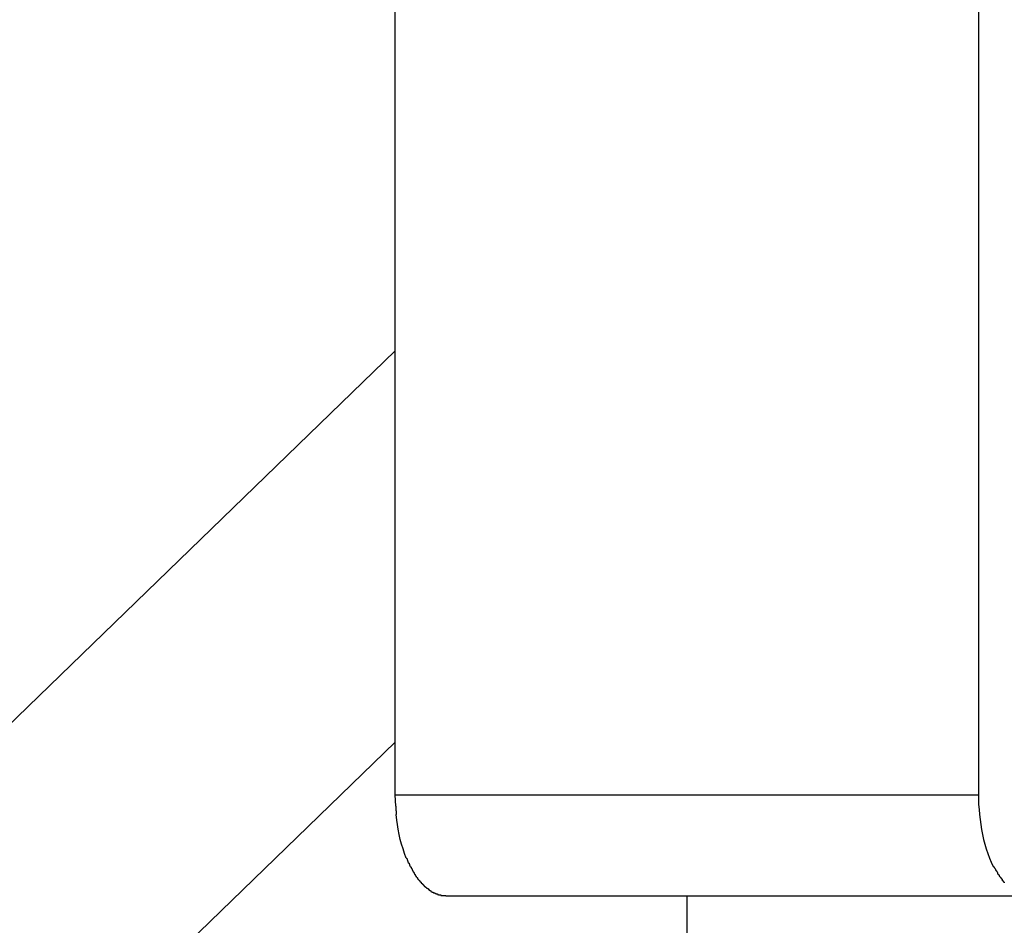
# Model space of a CAD drawing. Extents: x -37.6 to 37.6, y -26.6 to 26.6.
# Drawn here: x -22.1 to -21.4, y -19 to -18.3 of the extents above; entities that cross this region are included whole.
import ezdxf

# ---------------------------------------------------------------- set-up
doc = ezdxf.new("R2010")
doc.units = 0
doc.layers.get('0').update_dxf_attribs({"linetype": 'CONTINUOUS'})

msp = doc.modelspace()

# ---------------------------------------------------------------- linework, layer by layer
at = {"color": 0}
for points in [[(-21.8155, -18.9162), (-21.8155, -17.6908)], [(-21.3823, -17.6908), (-21.3823, -18.9162)], [(-22.698, -19.4414), (-21.8155, -18.5864)], [(-21.8155, -18.8771), (-22.3979, -19.4414)], [(-21.8151, -18.9245), (-21.8155, -18.9162)], [(-21.8155, -18.9162), (-21.3823, -18.9162)], [(-21.3823, -18.9162), (-21.3823, -18.9198), (-21.3822, -18.9234), (-21.3819, -18.9271), (-21.3816, -18.9308), (-21.3812, -18.9345), (-21.3807, -18.9383), (-21.3801, -18.942), (-21.3793, -18.9457), (-21.3785, -18.9493), (-21.3775, -18.9529), (-21.3765, -18.9564), (-21.3754, -18.9598), (-21.3741, -18.9631), (-21.3728, -18.9663), (-21.3714, -18.9693)], [(-21.8152, -18.9243), (-21.8152, -18.9243), (-21.815, -18.9246), (-21.815, -18.9249), (-21.815, -18.9252), (-21.815, -18.9257), (-21.815, -18.926), (-21.815, -18.9266), (-21.815, -18.9271), (-21.815, -18.9277), (-21.8148, -18.928), (-21.8148, -18.9285), (-21.8148, -18.9288), (-21.8148, -18.9294), (-21.8148, -18.9297), (-21.8148, -18.9301), (-21.8148, -18.9304), (-21.8148, -18.9309)], [(-21.8152, -18.9243), (-21.8152, -18.9243), (-21.815, -18.9246), (-21.815, -18.9249), (-21.815, -18.9252), (-21.815, -18.9257), (-21.815, -18.926), (-21.815, -18.9266), (-21.815, -18.9271), (-21.815, -18.9277), (-21.8148, -18.928), (-21.8148, -18.9285), (-21.8148, -18.9288), (-21.8148, -18.9294), (-21.8148, -18.9297), (-21.8148, -18.9301), (-21.8148, -18.9304), (-21.8148, -18.9309)], [(-21.8073, -18.9631), (-21.8085, -18.9598), (-21.8097, -18.9564), (-21.8107, -18.9529), (-21.8117, -18.9494), (-21.8125, -18.9457), (-21.8132, -18.9418), (-21.8138, -18.9383), (-21.8144, -18.935), (-21.8148, -18.9308)], [(-21.8073, -18.9631), (-21.8073, -18.9631), (-21.807, -18.9631), (-21.807, -18.9633), (-21.8069, -18.9634), (-21.8069, -18.9637), (-21.8066, -18.9637), (-21.8066, -18.964), (-21.8066, -18.9643), (-21.8066, -18.9646), (-21.8063, -18.9646), (-21.8063, -18.9649), (-21.8063, -18.9652), (-21.8063, -18.9655), (-21.806, -18.9655), (-21.806, -18.9658), (-21.806, -18.966), (-21.806, -18.9663)], [(-21.8073, -18.9631), (-21.8073, -18.9631), (-21.807, -18.9631), (-21.807, -18.9633), (-21.8069, -18.9634), (-21.8069, -18.9637), (-21.8066, -18.9637), (-21.8066, -18.964), (-21.8066, -18.9643), (-21.8066, -18.9646), (-21.8063, -18.9646), (-21.8063, -18.9649), (-21.8063, -18.9652), (-21.8063, -18.9655), (-21.806, -18.9655), (-21.806, -18.9658), (-21.806, -18.966), (-21.806, -18.9663)], [(-21.806, -18.9664), (-21.806, -18.9664), (-21.8057, -18.9664), (-21.8057, -18.9666), (-21.8055, -18.9666), (-21.8055, -18.9669), (-21.8052, -18.9669), (-21.8052, -18.9672), (-21.8052, -18.9675), (-21.8052, -18.9678), (-21.8049, -18.9678), (-21.8049, -18.9681), (-21.8048, -18.9683), (-21.8048, -18.9686), (-21.8046, -18.9686), (-21.8046, -18.9689), (-21.8046, -18.969), (-21.8046, -18.9693)], [(-21.806, -18.9664), (-21.806, -18.9664), (-21.8057, -18.9664), (-21.8057, -18.9666), (-21.8055, -18.9666), (-21.8055, -18.9669), (-21.8052, -18.9669), (-21.8052, -18.9672), (-21.8052, -18.9675), (-21.8052, -18.9678), (-21.8049, -18.9678), (-21.8049, -18.9681), (-21.8048, -18.9683), (-21.8048, -18.9686), (-21.8046, -18.9686), (-21.8046, -18.9689), (-21.8046, -18.969), (-21.8046, -18.9693)], [(-21.8044, -18.9694), (-21.8044, -18.9694), (-21.8041, -18.9694), (-21.8041, -18.9696), (-21.8039, -18.9696), (-21.8039, -18.9699), (-21.8036, -18.9699), (-21.8036, -18.9702), (-21.8036, -18.9704), (-21.8036, -18.9707), (-21.8033, -18.9707), (-21.8033, -18.971), (-21.8031, -18.971), (-21.8031, -18.9713), (-21.8029, -18.9713), (-21.8029, -18.9716), (-21.8029, -18.9718), (-21.8029, -18.9721)], [(-21.8044, -18.9694), (-21.8044, -18.9694), (-21.8041, -18.9694), (-21.8041, -18.9696), (-21.8039, -18.9696), (-21.8039, -18.9699), (-21.8036, -18.9699), (-21.8036, -18.9702), (-21.8036, -18.9704), (-21.8036, -18.9707), (-21.8033, -18.9707), (-21.8033, -18.971), (-21.8031, -18.971), (-21.8031, -18.9713), (-21.8029, -18.9713), (-21.8029, -18.9716), (-21.8029, -18.9718), (-21.8029, -18.9721)], [(-21.803, -18.9722), (-21.803, -18.9722), (-21.8027, -18.9722), (-21.8027, -18.9724), (-21.8026, -18.9724), (-21.8026, -18.9727), (-21.8023, -18.9727), (-21.8023, -18.973), (-21.8022, -18.9731), (-21.8022, -18.9734), (-21.8019, -18.9734), (-21.8019, -18.9737), (-21.8017, -18.9737), (-21.8017, -18.974), (-21.8014, -18.974), (-21.8014, -18.9743), (-21.8014, -18.9745), (-21.8014, -18.9748)], [(-21.803, -18.9722), (-21.803, -18.9722), (-21.8027, -18.9722), (-21.8027, -18.9724), (-21.8026, -18.9724), (-21.8026, -18.9727), (-21.8023, -18.9727), (-21.8023, -18.973), (-21.8022, -18.9731), (-21.8022, -18.9734), (-21.8019, -18.9734), (-21.8019, -18.9737), (-21.8017, -18.9737), (-21.8017, -18.974), (-21.8014, -18.974), (-21.8014, -18.9743), (-21.8014, -18.9745), (-21.8014, -18.9748)], [(-21.8015, -18.9748), (-21.8015, -18.9748), (-21.8012, -18.9748), (-21.8012, -18.975), (-21.801, -18.975), (-21.801, -18.9753), (-21.8007, -18.9753), (-21.8007, -18.9756), (-21.8007, -18.9757), (-21.8007, -18.976), (-21.8004, -18.976), (-21.8004, -18.9763), (-21.8002, -18.9763), (-21.8002, -18.9766), (-21.7999, -18.9766), (-21.7999, -18.9769), (-21.7999, -18.977), (-21.7999, -18.9773)], [(-21.8015, -18.9748), (-21.8015, -18.9748), (-21.8012, -18.9748), (-21.8012, -18.975), (-21.801, -18.975), (-21.801, -18.9753), (-21.8007, -18.9753), (-21.8007, -18.9756), (-21.8007, -18.9757), (-21.8007, -18.976), (-21.8004, -18.976), (-21.8004, -18.9763), (-21.8002, -18.9763), (-21.8002, -18.9766), (-21.7999, -18.9766), (-21.7999, -18.9769), (-21.7999, -18.977), (-21.7999, -18.9773)], [(-21.3714, -18.9693), (-21.3714, -18.9693), (-21.3711, -18.9693), (-21.3711, -18.9695), (-21.3709, -18.9695), (-21.3709, -18.9698), (-21.3706, -18.9698), (-21.3706, -18.9701), (-21.3705, -18.9704), (-21.3705, -18.9707), (-21.3702, -18.9707), (-21.3702, -18.971), (-21.37, -18.9712), (-21.37, -18.9715), (-21.3698, -18.9715), (-21.3698, -18.9718), (-21.3698, -18.9719), (-21.3698, -18.9722)], [(-21.3714, -18.9693), (-21.3714, -18.9693), (-21.3711, -18.9693), (-21.3711, -18.9695), (-21.3709, -18.9695), (-21.3709, -18.9698), (-21.3706, -18.9698), (-21.3706, -18.9701), (-21.3705, -18.9704), (-21.3705, -18.9707), (-21.3702, -18.9707), (-21.3702, -18.971), (-21.37, -18.9712), (-21.37, -18.9715), (-21.3698, -18.9715), (-21.3698, -18.9718), (-21.3698, -18.9719), (-21.3698, -18.9722)], [(-21.3697, -18.9721), (-21.3697, -18.9721), (-21.3694, -18.9721), (-21.3694, -18.9723), (-21.3692, -18.9723), (-21.3692, -18.9726), (-21.3689, -18.9726), (-21.3689, -18.9729), (-21.3688, -18.9731), (-21.3688, -18.9734), (-21.3685, -18.9734), (-21.3685, -18.9737), (-21.3683, -18.9738), (-21.3683, -18.9741), (-21.3681, -18.9741), (-21.3681, -18.9744), (-21.3681, -18.9745), (-21.3681, -18.9748)], [(-21.3697, -18.9721), (-21.3697, -18.9721), (-21.3694, -18.9721), (-21.3694, -18.9723), (-21.3692, -18.9723), (-21.3692, -18.9726), (-21.3689, -18.9726), (-21.3689, -18.9729), (-21.3688, -18.9731), (-21.3688, -18.9734), (-21.3685, -18.9734), (-21.3685, -18.9737), (-21.3683, -18.9738), (-21.3683, -18.9741), (-21.3681, -18.9741), (-21.3681, -18.9744), (-21.3681, -18.9745), (-21.3681, -18.9748)], [(-21.3682, -18.9748), (-21.3682, -18.9748), (-21.3679, -18.9748), (-21.3679, -18.975), (-21.3676, -18.975), (-21.3676, -18.9753), (-21.3673, -18.9753), (-21.3673, -18.9756), (-21.3673, -18.9756), (-21.3673, -18.9759), (-21.367, -18.9759), (-21.367, -18.9762), (-21.3669, -18.9762), (-21.3669, -18.9765), (-21.3666, -18.9765), (-21.3666, -18.9768), (-21.3666, -18.9769), (-21.3666, -18.9772)], [(-21.3682, -18.9748), (-21.3682, -18.9748), (-21.3679, -18.9748), (-21.3679, -18.975), (-21.3676, -18.975), (-21.3676, -18.9753), (-21.3673, -18.9753), (-21.3673, -18.9756), (-21.3673, -18.9756), (-21.3673, -18.9759), (-21.367, -18.9759), (-21.367, -18.9762), (-21.3669, -18.9762), (-21.3669, -18.9765), (-21.3666, -18.9765), (-21.3666, -18.9768), (-21.3666, -18.9769), (-21.3666, -18.9772)], [(-21.7998, -18.9773), (-21.7998, -18.9773), (-21.7995, -18.9773), (-21.7995, -18.9776), (-21.7993, -18.9776), (-21.7993, -18.9779), (-21.799, -18.9779), (-21.799, -18.9782), (-21.7989, -18.9782), (-21.7989, -18.9785), (-21.7986, -18.9785), (-21.7986, -18.9787), (-21.7984, -18.9787), (-21.7984, -18.979), (-21.7981, -18.979), (-21.7981, -18.9793), (-21.7981, -18.9793), (-21.7981, -18.9796)], [(-21.7998, -18.9773), (-21.7998, -18.9773), (-21.7995, -18.9773), (-21.7995, -18.9776), (-21.7993, -18.9776), (-21.7993, -18.9779), (-21.799, -18.9779), (-21.799, -18.9782), (-21.7989, -18.9782), (-21.7989, -18.9785), (-21.7986, -18.9785), (-21.7986, -18.9787), (-21.7984, -18.9787), (-21.7984, -18.979), (-21.7981, -18.979), (-21.7981, -18.9793), (-21.7981, -18.9793), (-21.7981, -18.9796)], [(-21.798, -18.9796), (-21.798, -18.9796), (-21.7977, -18.9796), (-21.7977, -18.9797), (-21.7974, -18.9797), (-21.7974, -18.98), (-21.7971, -18.98), (-21.7971, -18.9803), (-21.7971, -18.9803), (-21.7971, -18.9806), (-21.7968, -18.9806), (-21.7968, -18.9808), (-21.7966, -18.9808), (-21.7966, -18.9811), (-21.7963, -18.9811), (-21.7963, -18.9814), (-21.7963, -18.9814), (-21.7963, -18.9817)], [(-21.798, -18.9796), (-21.798, -18.9796), (-21.7977, -18.9796), (-21.7977, -18.9797), (-21.7974, -18.9797), (-21.7974, -18.98), (-21.7971, -18.98), (-21.7971, -18.9803), (-21.7971, -18.9803), (-21.7971, -18.9806), (-21.7968, -18.9806), (-21.7968, -18.9808), (-21.7966, -18.9808), (-21.7966, -18.9811), (-21.7963, -18.9811), (-21.7963, -18.9814), (-21.7963, -18.9814), (-21.7963, -18.9817)], [(-21.7963, -18.9817), (-21.7963, -18.9817), (-21.796, -18.9817), (-21.796, -18.9817), (-21.7958, -18.9817), (-21.7958, -18.982), (-21.7955, -18.982), (-21.7955, -18.9823), (-21.7953, -18.9823), (-21.7953, -18.9826), (-21.795, -18.9826), (-21.795, -18.9828), (-21.7948, -18.9828), (-21.7948, -18.9831), (-21.7945, -18.9831), (-21.7945, -18.9833), (-21.7945, -18.9833), (-21.7945, -18.9836)], [(-21.7963, -18.9817), (-21.7963, -18.9817), (-21.796, -18.9817), (-21.796, -18.9817), (-21.7958, -18.9817), (-21.7958, -18.982), (-21.7955, -18.982), (-21.7955, -18.9823), (-21.7953, -18.9823), (-21.7953, -18.9826), (-21.795, -18.9826), (-21.795, -18.9828), (-21.7948, -18.9828), (-21.7948, -18.9831), (-21.7945, -18.9831), (-21.7945, -18.9833), (-21.7945, -18.9833), (-21.7945, -18.9836)], [(-21.3665, -18.9772), (-21.3665, -18.9772), (-21.3662, -18.9772), (-21.3662, -18.9774), (-21.366, -18.9774), (-21.366, -18.9777), (-21.3657, -18.9777), (-21.3657, -18.978), (-21.3656, -18.978), (-21.3656, -18.9783), (-21.3653, -18.9783), (-21.3653, -18.9786), (-21.3651, -18.9786), (-21.3651, -18.9789), (-21.3648, -18.9789), (-21.3648, -18.9792), (-21.3648, -18.9792), (-21.3648, -18.9795)], [(-21.3665, -18.9772), (-21.3665, -18.9772), (-21.3662, -18.9772), (-21.3662, -18.9774), (-21.366, -18.9774), (-21.366, -18.9777), (-21.3657, -18.9777), (-21.3657, -18.978), (-21.3656, -18.978), (-21.3656, -18.9783), (-21.3653, -18.9783), (-21.3653, -18.9786), (-21.3651, -18.9786), (-21.3651, -18.9789), (-21.3648, -18.9789), (-21.3648, -18.9792), (-21.3648, -18.9792), (-21.3648, -18.9795)], [(-21.365, -18.9796), (-21.365, -18.9796), (-21.3647, -18.9796), (-21.3647, -18.9796), (-21.3645, -18.9796), (-21.3645, -18.9799), (-21.3642, -18.9799), (-21.3642, -18.9802), (-21.364, -18.9802), (-21.364, -18.9805), (-21.3637, -18.9805), (-21.3637, -18.9807), (-21.3635, -18.9807), (-21.3635, -18.981), (-21.3632, -18.981), (-21.3632, -18.9813), (-21.3632, -18.9813), (-21.3632, -18.9816)], [(-21.365, -18.9796), (-21.365, -18.9796), (-21.3647, -18.9796), (-21.3647, -18.9796), (-21.3645, -18.9796), (-21.3645, -18.9799), (-21.3642, -18.9799), (-21.3642, -18.9802), (-21.364, -18.9802), (-21.364, -18.9805), (-21.3637, -18.9805), (-21.3637, -18.9807), (-21.3635, -18.9807), (-21.3635, -18.981), (-21.3632, -18.981), (-21.3632, -18.9813), (-21.3632, -18.9813), (-21.3632, -18.9816)], [(-21.7945, -18.9836), (-21.7945, -18.9836), (-21.7942, -18.9836), (-21.7942, -18.9836), (-21.7939, -18.9836), (-21.7939, -18.9839), (-21.7936, -18.9839), (-21.7936, -18.9841), (-21.7935, -18.9841), (-21.7935, -18.9844), (-21.7932, -18.9844), (-21.7932, -18.9844), (-21.793, -18.9844), (-21.793, -18.9847), (-21.7927, -18.9847), (-21.7927, -18.9849), (-21.7927, -18.9849), (-21.7927, -18.9852)], [(-21.7945, -18.9836), (-21.7945, -18.9836), (-21.7942, -18.9836), (-21.7942, -18.9836), (-21.7939, -18.9836), (-21.7939, -18.9839), (-21.7936, -18.9839), (-21.7936, -18.9841), (-21.7935, -18.9841), (-21.7935, -18.9844), (-21.7932, -18.9844), (-21.7932, -18.9844), (-21.793, -18.9844), (-21.793, -18.9847), (-21.7927, -18.9847), (-21.7927, -18.9849), (-21.7927, -18.9849), (-21.7927, -18.9852)], [(-21.7926, -18.9852), (-21.7926, -18.9852), (-21.7923, -18.9852), (-21.7923, -18.9852), (-21.7921, -18.9852), (-21.7921, -18.9855), (-21.7918, -18.9855), (-21.7918, -18.9855), (-21.7916, -18.9855), (-21.7916, -18.9858), (-21.7913, -18.9858), (-21.7913, -18.9858), (-21.7911, -18.9858), (-21.7911, -18.9861), (-21.7908, -18.9861), (-21.7908, -18.9863), (-21.7908, -18.9863), (-21.7908, -18.9866)], [(-21.7926, -18.9852), (-21.7926, -18.9852), (-21.7923, -18.9852), (-21.7923, -18.9852), (-21.7921, -18.9852), (-21.7921, -18.9855), (-21.7918, -18.9855), (-21.7918, -18.9855), (-21.7916, -18.9855), (-21.7916, -18.9858), (-21.7913, -18.9858), (-21.7913, -18.9858), (-21.7911, -18.9858), (-21.7911, -18.9861), (-21.7908, -18.9861), (-21.7908, -18.9863), (-21.7908, -18.9863), (-21.7908, -18.9866)], [(-21.7909, -18.9866), (-21.7909, -18.9866), (-21.7906, -18.9866), (-21.7906, -18.9866), (-21.7903, -18.9866), (-21.7903, -18.9869), (-21.79, -18.9869), (-21.79, -18.9869), (-21.7898, -18.9869), (-21.7898, -18.9872), (-21.7895, -18.9872), (-21.7895, -18.9872), (-21.7893, -18.9872), (-21.7893, -18.9875), (-21.789, -18.9875), (-21.789, -18.9876), (-21.789, -18.9876), (-21.789, -18.9879)], [(-21.7909, -18.9866), (-21.7909, -18.9866), (-21.7906, -18.9866), (-21.7906, -18.9866), (-21.7903, -18.9866), (-21.7903, -18.9869), (-21.79, -18.9869), (-21.79, -18.9869), (-21.7898, -18.9869), (-21.7898, -18.9872), (-21.7895, -18.9872), (-21.7895, -18.9872), (-21.7893, -18.9872), (-21.7893, -18.9875), (-21.789, -18.9875), (-21.789, -18.9876), (-21.789, -18.9876), (-21.789, -18.9879)], [(-21.7891, -18.988), (-21.7891, -18.988), (-21.7888, -18.988), (-21.7888, -18.988), (-21.7885, -18.988), (-21.7885, -18.9881), (-21.7882, -18.9881), (-21.7882, -18.9881), (-21.788, -18.9881), (-21.788, -18.9884), (-21.7877, -18.9884), (-21.7877, -18.9884), (-21.7874, -18.9884), (-21.7874, -18.9887), (-21.7871, -18.9887), (-21.7871, -18.9887), (-21.7871, -18.9887), (-21.7871, -18.989)], [(-21.7891, -18.988), (-21.7891, -18.988), (-21.7888, -18.988), (-21.7888, -18.988), (-21.7885, -18.988), (-21.7885, -18.9881), (-21.7882, -18.9881), (-21.7882, -18.9881), (-21.788, -18.9881), (-21.788, -18.9884), (-21.7877, -18.9884), (-21.7877, -18.9884), (-21.7874, -18.9884), (-21.7874, -18.9887), (-21.7871, -18.9887), (-21.7871, -18.9887), (-21.7871, -18.9887), (-21.7871, -18.989)], [(-21.7871, -18.989), (-21.7871, -18.989), (-21.7868, -18.989), (-21.7868, -18.989), (-21.7865, -18.989), (-21.7865, -18.989), (-21.7862, -18.989), (-21.7862, -18.989), (-21.7861, -18.989), (-21.7861, -18.9893), (-21.7858, -18.9893), (-21.7858, -18.9893), (-21.7855, -18.9893), (-21.7855, -18.9895), (-21.7852, -18.9895), (-21.7852, -18.9895), (-21.7852, -18.9895), (-21.7852, -18.9898)], [(-21.7871, -18.989), (-21.7871, -18.989), (-21.7868, -18.989), (-21.7868, -18.989), (-21.7865, -18.989), (-21.7865, -18.989), (-21.7862, -18.989), (-21.7862, -18.989), (-21.7861, -18.989), (-21.7861, -18.9893), (-21.7858, -18.9893), (-21.7858, -18.9893), (-21.7855, -18.9893), (-21.7855, -18.9895), (-21.7852, -18.9895), (-21.7852, -18.9895), (-21.7852, -18.9895), (-21.7852, -18.9898)], [(-21.7853, -18.9898), (-21.7853, -18.9898), (-21.785, -18.9898), (-21.785, -18.9898), (-21.7847, -18.9898), (-21.7847, -18.9898), (-21.7844, -18.9898), (-21.7844, -18.9898), (-21.7842, -18.9898), (-21.7842, -18.9901), (-21.7839, -18.9901), (-21.7839, -18.9901), (-21.7837, -18.9901), (-21.7837, -18.9901), (-21.7834, -18.9901), (-21.7834, -18.9901), (-21.7834, -18.9901), (-21.7834, -18.9904)], [(-21.7853, -18.9898), (-21.7853, -18.9898), (-21.785, -18.9898), (-21.785, -18.9898), (-21.7847, -18.9898), (-21.7847, -18.9898), (-21.7844, -18.9898), (-21.7844, -18.9898), (-21.7842, -18.9898), (-21.7842, -18.9901), (-21.7839, -18.9901), (-21.7839, -18.9901), (-21.7837, -18.9901), (-21.7837, -18.9901), (-21.7834, -18.9901), (-21.7834, -18.9901), (-21.7834, -18.9901), (-21.7834, -18.9904)], [(-21.7834, -18.9904), (-21.7834, -18.9904), (-21.7831, -18.9904), (-21.7831, -18.9904), (-21.7828, -18.9904), (-21.7828, -18.9904), (-21.7825, -18.9904), (-21.7825, -18.9904), (-21.7824, -18.9904), (-21.7824, -18.9905), (-21.7821, -18.9905), (-21.7821, -18.9905), (-21.7819, -18.9905), (-21.7819, -18.9905), (-21.7816, -18.9905), (-21.7816, -18.9905), (-21.7816, -18.9905), (-21.7816, -18.9908)], [(-21.7834, -18.9904), (-21.7834, -18.9904), (-21.7831, -18.9904), (-21.7831, -18.9904), (-21.7828, -18.9904), (-21.7828, -18.9904), (-21.7825, -18.9904), (-21.7825, -18.9904), (-21.7824, -18.9904), (-21.7824, -18.9905), (-21.7821, -18.9905), (-21.7821, -18.9905), (-21.7819, -18.9905), (-21.7819, -18.9905), (-21.7816, -18.9905), (-21.7816, -18.9905), (-21.7816, -18.9905), (-21.7816, -18.9908)], [(-21.7816, -18.9909), (-21.7816, -18.9909), (-21.7813, -18.9909), (-21.7813, -18.9909), (-21.781, -18.9909), (-21.781, -18.9909), (-21.7807, -18.9909), (-21.7807, -18.9909), (-21.7806, -18.9909), (-21.7806, -18.991), (-21.7803, -18.991), (-21.7803, -18.991), (-21.7801, -18.991), (-21.7801, -18.991), (-21.7798, -18.991), (-21.7798, -18.991), (-21.7798, -18.991), (-21.7798, -18.9912)], [(-21.7816, -18.9909), (-21.7816, -18.9909), (-21.7813, -18.9909), (-21.7813, -18.9909), (-21.781, -18.9909), (-21.781, -18.9909), (-21.7807, -18.9909), (-21.7807, -18.9909), (-21.7806, -18.9909), (-21.7806, -18.991), (-21.7803, -18.991), (-21.7803, -18.991), (-21.7801, -18.991), (-21.7801, -18.991), (-21.7798, -18.991), (-21.7798, -18.991), (-21.7798, -18.991), (-21.7798, -18.9912)], [(-21.778, -18.9913), (-21.7798, -18.9912)], [(-21.778, -18.9913), (-21.3448, -18.9913)], [(-21.5989, -18.9913), (-21.5989, -23.563)]]:
    msp.add_lwpolyline(points, dxfattribs=at)

doc.saveas('drawing.dxf')
